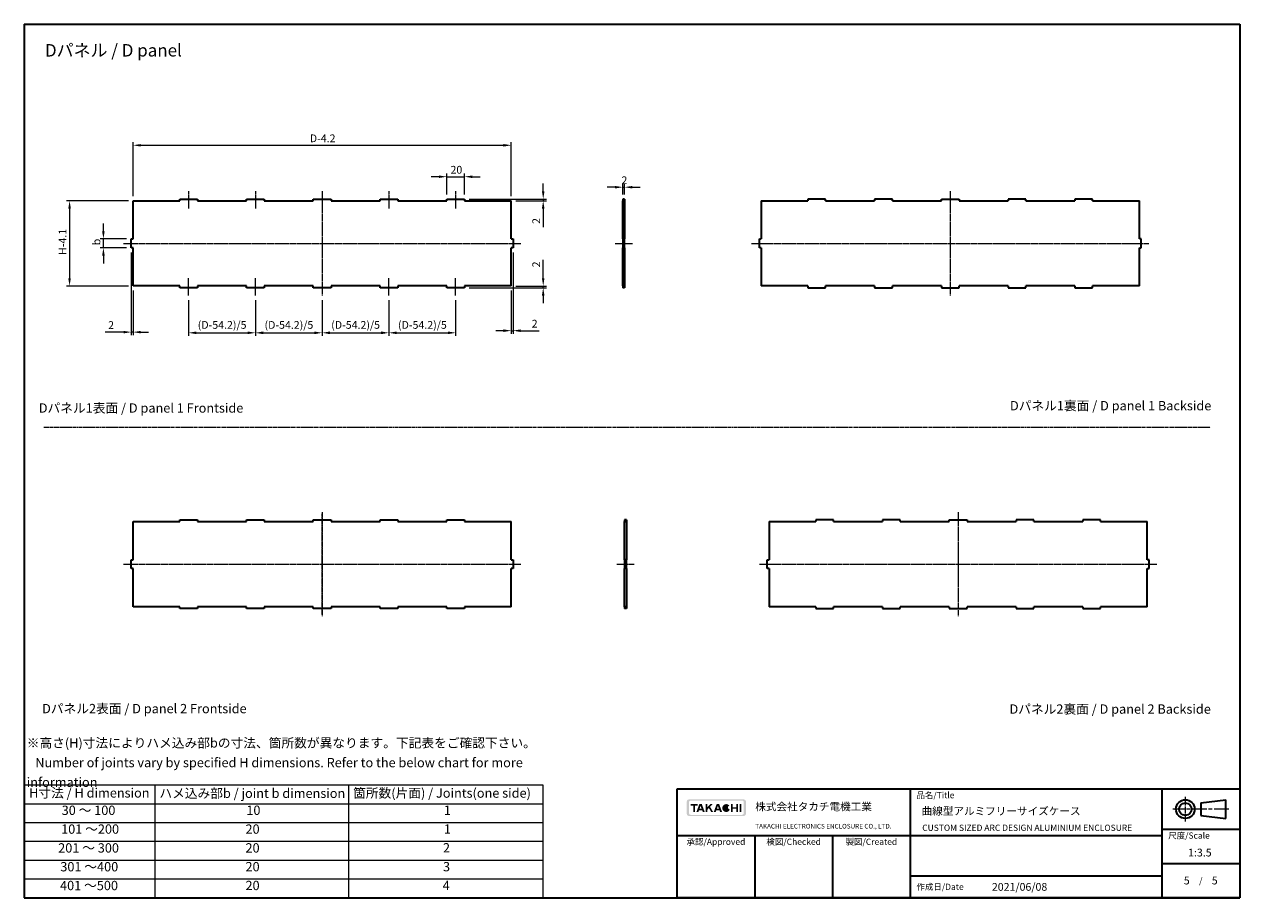
# Model space of a CAD drawing. Units: millimetres. Extents: x 0 to 6100, y 0 to 1546.
# Drawn here: x 4732 to 6100, y 0 to 984 of the extents above; entities that cross this region are included whole.
import ezdxf
from ezdxf.enums import TextEntityAlignment as Align

# ---------------------------------------------------------------- set-up
doc = ezdxf.new("R2010")
doc.units = ezdxf.units.MM
doc.linetypes.add('CHAIN', pattern=[0.3543, 0.2362, -0.0295, 0.0591, -0.0295])
doc.layers.get('Defpoints').update_dxf_attribs({"lineweight": 25})
for name, color, linetype, lineweight in [('Border (ISO)', 7, 'Continuous', 35), ('Dimension (ISO)', 7, 'Continuous', 18), ('Sketch Geometry (ISO)', 7, 'Continuous', 18), ('Symbol (ISO)', 7, 'Continuous', 18), ('Title (ISO)', 7, 'Continuous', 35), ('Visible (ISO)', 7, 'Continuous', 35)]:
    doc.layers.add(name, color=color, linetype=linetype, lineweight=lineweight)
doc.layers.add('Centerline (ISO)', color=7, linetype='Continuous', lineweight=18, true_color=0x80ffff)
doc.layers.add('Hatch (ISO)', color=1, linetype='Continuous', lineweight=18, true_color=0xff0000)
doc.styles.add('Note Text (TK)', font='txt')
doc.styles.add('Note Text (TK3)', font='txt')
doc.styles.add('文字スタイル67', font='arial.ttf')
doc.dimstyles.new('Default - Method 1b (TK)', dxfattribs={"dimtxt": 2.5, "dimasz": 2.5, "dimexe": 1, "dimexo": 1.5, "dimgap": 1, "dimtad": 1, "dimtoh": 1, "dimrnd": 1e-08, "dimdsep": 46, "dimtxsty": 'Note Text (TK)', "dimcen": 0.09, "dimdle": 5, "dimclrd": 100, "dimclre": 100, "dimclrt": 7, "dimadec": 1, "dimazin": 1, "dimtfac": 1, "dimtmove": 0, "dimatfit": 3, "dimfxl": 0, "dimtolj": 1, "dimlwd": -1, "dimlwe": -1, "dimarcsym": 0})

# ---------------------------------------------------------------- blocks, each defined once
blk = doc.blocks.new('図面枠 tk図枠')
at = {"layer": 'Border (ISO)'}
for p, q in [((14.5, 289), (405.5, 289)), ((14.5, 289), (14.5, 8)), ((405.5, 289), (405.5, 8)), ((14.5, 8), (405.5, 8))]:
    blk.add_line(p, q, dxfattribs=at)
blk = doc.blocks.new('表題欄 tk表題欄')
at = {"layer": 'Hatch (ISO)'}
h = blk.add_hatch(color=256, dxfattribs=at)
edge = h.paths.add_edge_path(flags=0)
edge.add_arc((95.58, 236.3), 0.596, 270, 360)
edge.add_line((96.17, 236.3), (96.17, 239.71))
edge.add_arc((95.58, 239.71), 0.596, 0, 90)
edge.add_line((95.58, 240.31), (79.14, 240.31))
edge.add_arc((79.14, 239.71), 0.596, 90, 180)
edge.add_line((78.54, 239.71), (78.54, 236.3))
edge.add_arc((79.14, 236.3), 0.596, 180, 270)
edge.add_line((79.14, 235.7), (95.58, 235.7))
edge = h.paths.add_edge_path()
edge.add_line((77.84, 239.96), (77.84, 236.05))
edge.add_arc((78.54, 236.05), 0.702, 180, 270)
edge.add_line((78.54, 235.35), (96.17, 235.35))
edge.add_arc((96.17, 236.05), 0.702, 270, 360)
edge.add_line((96.87, 236.05), (96.87, 239.96))
edge.add_arc((96.17, 239.96), 0.702, 0, 90)
edge.add_line((96.17, 240.66), (78.54, 240.66))
edge.add_arc((78.54, 239.96), 0.702, 90, 180)
for points in [[(79.07, 239.15), (79.07, 238.66), (79.92, 238.66), (79.92, 236.66), (80.51, 236.66), (80.51, 238.66), (81.36, 238.66), (81.36, 239.15)], [(85.68, 236.66), (84.94, 237.89), (84.42, 237.32), (84.42, 236.66), (83.9, 236.66), (83.9, 239.15), (84.42, 239.15), (84.42, 238.1), (85.39, 239.15), (86.11, 239.15), (85.32, 238.3), (86.3, 236.66)], [(92.09, 239.15), (92.09, 236.66), (92.61, 236.66), (92.61, 237.66), (93.77, 237.66), (93.77, 236.66), (94.29, 236.66), (94.29, 239.15), (93.77, 239.15), (93.77, 238.15), (92.61, 238.15), (92.61, 239.15)], [(94.84, 239.15), (94.84, 236.66), (95.36, 236.66), (95.36, 239.15)]]:
    blk.add_hatch(color=256, dxfattribs=at).paths.add_polyline_path(points)
h = blk.add_hatch(color=256, dxfattribs=at)
h.paths.add_polyline_path([(82.59, 237.71), (81.95, 237.71), (82.27, 238.58)], flags=0)
h.paths.add_polyline_path([(82.78, 237.2), (81.76, 237.2), (81.57, 236.66), (80.95, 236.66), (81.86, 239.15), (82.68, 239.15), (83.59, 236.66), (82.98, 236.66)])
h = blk.add_hatch(color=256, dxfattribs=at)
h.paths.add_polyline_path([(87.53, 237.71), (88.16, 237.71), (87.85, 238.58)], flags=0)
h.paths.add_polyline_path([(87.14, 236.66), (87.34, 237.2), (88.35, 237.2), (88.55, 236.66), (89.17, 236.66), (88.25, 239.15), (87.44, 239.15), (86.52, 236.66)])
h = blk.add_hatch(color=256, dxfattribs=at)
edge = h.paths.add_edge_path()
edge.add_arc((90.52, 237.9), 1.27, 38.5505, 336.582)
edge.add_line((91.69, 237.4), (91.17, 237.62))
edge.add_ellipse((90.52, 237.9), major_axis=(0, -0.8), ratio=0.867347, start_angle=124.651, end_angle=429.4109, ccw=False)
edge.add_line((91.09, 238.36), (91.52, 238.7))
at = {"layer": 'Title (ISO)'}
for p, q in [((74.71, 244.05), (255.71, 244.05)), ((74.71, 209.05), (74.71, 244.05)), ((149.71, 244.05), (149.71, 209.05)), ((230.71, 244.05), (230.71, 209.05)), ((255.71, 244.05), (255.71, 209.05)), ((243.21, 239.55), (251.21, 240.55)), ((243.21, 239.55), (243.21, 235.55)), ((251.21, 234.55), (251.21, 240.55)), ((243.21, 235.55), (251.21, 234.55)), ((230.71, 231.05), (255.71, 231.05)), ((74.71, 229.05), (230.71, 229.05)), ((99.71, 229.05), (99.71, 209.05)), ((124.71, 229.05), (124.71, 209.05)), ((230.71, 220.05), (255.71, 220.05)), ((149.71, 216.05), (230.71, 216.05)), ((255.71, 209.05), (74.71, 209.05))]:
    blk.add_line(p, q, dxfattribs=at)
at = {"layer": 'Title (ISO)', "color": 4, "linetype": 'CHAIN', "lineweight": 18, "ltscale": 8.88956, "true_color": 0x00ffff}
blk.add_line((238.21, 241.55), (238.21, 233.55), dxfattribs=at)
at = {"layer": 'Title (ISO)', "color": 4, "linetype": 'CHAIN', "lineweight": 18, "ltscale": 20.001633, "true_color": 0x00ffff}
blk.add_line((252.21, 237.55), (234.21, 237.55), dxfattribs=at)
at = {"layer": 'Title (ISO)'}
for radius in [3, 2]:
    blk.add_circle((238.21, 237.55), radius, dxfattribs=at)
at = {"layer": 'Title (ISO)', "color": 1, "true_color": 0xff0000, "char_height": 2, "line_spacing_factor": 1.5, "style": 'Note Text (TK)'}
for s, insert, attachment_point in [('\\fＭＳ Ｐゴシック|b0|i0;\\H2.0000;品名/Title', (151.71, 242.05), 4), ('\\fＭＳ Ｐゴシック|b0|i0;\\H2.0000;承認/Approved', (87.21, 227.05), 5), ('\\fＭＳ Ｐゴシック|b0|i0;\\H2.0000;検図/Checked', (112.21, 227.05), 5), ('\\fＭＳ Ｐゴシック|b0|i0;\\H2.0000;製図/Created', (137.21, 227.05), 5), ('\\fＭＳ Ｐゴシック|b0|i0;\\H2.0000;尺度/Scale', (232.71, 229.05), 4), ('\\fＭＳ Ｐゴシック|b0|i0;\\H2.0000;作成日/Date', (151.71, 212.55), 4)]:
    blk.add_mtext(s, dxfattribs=dict(at, insert=insert, attachment_point=attachment_point))
at = {"layer": 'Title (ISO)', "color": 7, "line_spacing_factor": 1.5, "style": 'Note Text (TK)'}
for s, insert, char_height, attachment_point in [('株式会社タカチ電機工業', (99.87, 238.05), 2.5, 4), ('\\fArial|b0|i0;\\H1.4986;TAKACHI ELECTRONICS ENCLOSURE CO., LTD.', (99.87, 232.05), 1.4986, 4), ('\\fＭＳ Ｐゴシック|b0|i0;\\H2.0000;/', (243.21, 214.55), 2, 5)]:
    blk.add_mtext(s, dxfattribs=dict(at, insert=insert, char_height=char_height, attachment_point=attachment_point))
at = {"layer": 'Title (ISO)', "color": 7}
for tag, p, height, style in [('<品名>_001', (153.37, 235.68), 2.5, 'Note Text (TK)'), ('<Title>_001', (153.57, 230.55), 2, '文字スタイル67'), ('<ページ_No.>_001', (237.95, 213.3), 2.5, 'Note Text (TK)'), ('<総ページ数>_001', (246.8, 213.3), 2.5, 'Note Text (TK)'), ('作成日_001', (175.61, 211.28), 2.5, 'Note Text (TK)')]:
    blk.add_attdef(tag, p, '', height=height, dxfattribs=dict(at, style=style))
at = {"layer": 'Title (ISO)', "color": 7, "style": 'Note Text (TK)'}
blk.add_attdef('<尺度>', text='', height=2.5, dxfattribs=at).set_placement((243.21, 223.55), align=Align.MIDDLE_CENTER)
blk = doc.blocks.new('*D131')
at = {"layer": 'Defpoints', "color": 0, "transparency": 16777216}
for p in [(5280.3, 847.3), (4854.5, 784.7), (5280.3, 784.7)]:
    blk.add_point(p, dxfattribs=at)
at = {"layer": 'Dimension (ISO)', "color": 100, "transparency": 16777216}
for p, q in [((4854.5, 790), (4854.5, 850.8)), ((5280.3, 790), (5280.3, 850.8)), ((4863.2, 847.3), (5271.5, 847.3))]:
    blk.add_line(p, q, dxfattribs=at)
for points in [[(4863.2, 848.7), (4863.2, 845.8), (4854.5, 847.3)], [(5271.5, 848.7), (5271.5, 845.8), (5280.3, 847.3)]]:
    blk.add_solid(points, dxfattribs=at)
at = {"layer": 'Dimension (ISO)', "color": 7, "transparency": 16777216, "insert": (5050.8, 855.1), "char_height": 8.75, "attachment_point": 4, "style": 'Note Text (TK)'}
blk.add_mtext('\\A1; \\fＭＳ Ｐゴシック|b0|i0;D-4.2', dxfattribs=at)
blk = doc.blocks.new('*D132')
at = {"layer": 'Defpoints', "color": 0, "transparency": 16777216}
for p in [(4821.1, 741.8), (4852.5, 741.8), (4852.5, 731.8)]:
    blk.add_point(p, dxfattribs=at)
at = {"layer": 'Dimension (ISO)', "color": 100, "transparency": 16777216}
for p, q in [((4821.1, 750.5), (4821.1, 759.3)), ((4847.2, 741.8), (4817.6, 741.8)), ((4821.1, 731.8), (4821.1, 741.8)), ((4847.2, 731.8), (4817.6, 731.8)), ((4821.1, 723), (4821.1, 714.3))]:
    blk.add_line(p, q, dxfattribs=at)
for points in [[(4819.6, 750.5), (4822.5, 750.5), (4821.1, 741.8)], [(4819.6, 723), (4822.5, 723), (4821.1, 731.8)]]:
    blk.add_solid(points, dxfattribs=at)
at = {"layer": 'Dimension (ISO)', "color": 7, "transparency": 16777216, "insert": (4813.2, 732), "char_height": 8.75, "attachment_point": 4, "rotation": 90, "style": 'Note Text (TK)'}
blk.add_mtext('\\A1; \\fＭＳ Ｐゴシック|b0|i0;b', dxfattribs=at)
blk = doc.blocks.new('*D133')
at = {"layer": 'Defpoints', "color": 0, "transparency": 16777216}
for p in [(4854.5, 784.7), (4783, 688.8), (4854.5, 688.8)]:
    blk.add_point(p, dxfattribs=at)
at = {"layer": 'Dimension (ISO)', "color": 100, "transparency": 16777216}
for p, q in [((4849.2, 784.7), (4779.5, 784.7)), ((4783, 776), (4783, 697.6)), ((4849.2, 688.8), (4779.5, 688.8))]:
    blk.add_line(p, q, dxfattribs=at)
for points in [[(4781.5, 776), (4784.4, 776), (4783, 784.7)], [(4781.5, 697.6), (4784.4, 697.6), (4783, 688.8)]]:
    blk.add_solid(points, dxfattribs=at)
at = {"layer": 'Dimension (ISO)', "color": 7, "transparency": 16777216, "insert": (4775.1, 721.1), "char_height": 8.75, "attachment_point": 4, "rotation": 90, "style": 'Note Text (TK)'}
blk.add_mtext('\\A1; \\fＭＳ Ｐゴシック|b0|i0;H-4.1', dxfattribs=at)
blk = doc.blocks.new('*D134')
at = {"layer": 'Defpoints', "color": 0, "transparency": 16777216}
for p in [(5407.9, 800.1), (5405.9, 786.7), (5407.9, 786.7)]:
    blk.add_point(p, dxfattribs=at)
at = {"layer": 'Dimension (ISO)', "color": 100, "transparency": 16777216}
for p, q in [((5397.1, 800.1), (5388.4, 800.1)), ((5405.9, 792), (5405.9, 803.6)), ((5405.9, 800.1), (5407.9, 800.1)), ((5407.9, 792), (5407.9, 803.6)), ((5416.6, 800.1), (5425.4, 800.1))]:
    blk.add_line(p, q, dxfattribs=at)
for points in [[(5397.1, 801.5), (5397.1, 798.6), (5405.9, 800.1)], [(5416.6, 801.5), (5416.6, 798.6), (5407.9, 800.1)]]:
    blk.add_solid(points, dxfattribs=at)
at = {"layer": 'Dimension (ISO)', "color": 7, "transparency": 16777216, "insert": (5404.4, 807.9), "char_height": 8.75, "attachment_point": 4, "style": 'Note Text (TK)'}
blk.add_mtext('\\A1;2', dxfattribs=at)
blk = doc.blocks.new('テーブル4')
at = {"layer": 'Symbol (ISO)'}
for p, q in [((14.5, 44.29), (181.31, 44.29)), ((14.5, 44.29), (14.5, 38.25)), ((56.5, 44.29), (56.5, 38.25)), ((118.81, 44.29), (118.81, 38.25)), ((181.31, 44.29), (181.31, 38.25)), ((14.5, 38.25), (181.31, 38.25)), ((14.5, 38.25), (14.5, 8)), ((56.5, 38.25), (56.5, 8)), ((118.81, 38.25), (118.81, 8)), ((181.31, 38.25), (181.31, 8)), ((14.5, 32.2), (181.31, 32.2)), ((14.5, 26.15), (181.31, 26.15)), ((14.5, 20.1), (181.31, 20.1)), ((14.5, 14.05), (181.31, 14.05)), ((14.5, 8), (181.31, 8))]:
    blk.add_line(p, q, dxfattribs=at)
at = {"layer": 'Symbol (ISO)', "color": 7, "char_height": 3, "attachment_point": 7, "style": 'Note Text (TK3)'}
for s, insert in [('H寸法 / H dimension', (16.05, 39.28)), ('ハメ込み部b / joint b dimension', (57.95, 39.16)), ('箇所数(片面) / Joints(one side)', (120.28, 39.23)), ('30 ～ 100', (26.52, 33.68)), ('10', (85.93, 33.69)), ('1', (149.46, 33.7)), ('101 ～200', (26.35, 27.64)), ('20', (85.66, 27.64)), ('1', (149.46, 27.65)), ('201 ～ 300', (25.4, 21.58)), ('20', (85.66, 21.59)), ('2', (149.19, 21.61)), ('301 ～400', (26.08, 15.53)), ('20', (85.66, 15.54)), ('3', (149.19, 15.54)), ('401 ～500', (26, 9.48)), ('20', (85.66, 9.49)), ('4', (149.11, 9.51))]:
    blk.add_mtext(s, dxfattribs=dict(at, insert=insert))
blk = doc.blocks.new('*D122')
at = {"layer": 'Defpoints', "color": 0, "transparency": 16777216}
for p in [(5227.7, 811.9), (5207.7, 786.7), (5227.7, 786.7)]:
    blk.add_point(p, dxfattribs=at)
at = {"layer": 'Dimension (ISO)', "color": 100, "transparency": 16777216}
for p, q in [((5198.9, 811.9), (5190.2, 811.9)), ((5207.7, 792), (5207.7, 815.4)), ((5207.7, 811.9), (5227.7, 811.9)), ((5227.7, 792), (5227.7, 815.4)), ((5236.4, 811.9), (5245.2, 811.9))]:
    blk.add_line(p, q, dxfattribs=at)
for points in [[(5198.9, 813.3), (5198.9, 810.4), (5207.7, 811.9)], [(5236.4, 813.3), (5236.4, 810.4), (5227.7, 811.9)]]:
    blk.add_solid(points, dxfattribs=at)
at = {"layer": 'Dimension (ISO)', "color": 7, "transparency": 16777216, "insert": (5211.9, 819.7), "char_height": 8.75, "attachment_point": 4, "style": 'Note Text (TK)'}
blk.add_mtext('\\A1;20', dxfattribs=at)
blk = doc.blocks.new('*D123')
at = {"layer": 'Defpoints', "color": 0, "transparency": 16777216}
for p in [(5227.7, 786.7), (5280.3, 784.7), (5316.3, 784.7)]:
    blk.add_point(p, dxfattribs=at)
at = {"layer": 'Dimension (ISO)', "color": 100, "transparency": 16777216}
for p, q in [((5316.3, 795.5), (5316.3, 804.2)), ((5232.9, 786.7), (5319.8, 786.7)), ((5285.5, 784.7), (5319.8, 784.7)), ((5316.3, 786.7), (5316.3, 784.7)), ((5316.3, 776), (5316.3, 755.2))]:
    blk.add_line(p, q, dxfattribs=at)
for points in [[(5314.8, 795.5), (5317.7, 795.5), (5316.3, 786.7)], [(5314.8, 776), (5317.7, 776), (5316.3, 784.7)]]:
    blk.add_solid(points, dxfattribs=at)
at = {"layer": 'Dimension (ISO)', "color": 7, "transparency": 16777216, "insert": (5308.4, 758.7), "char_height": 8.75, "attachment_point": 4, "rotation": 90, "style": 'Note Text (TK)'}
blk.add_mtext('\\A1;2', dxfattribs=at)
blk = doc.blocks.new('*D124')
at = {"layer": 'Defpoints', "color": 0, "transparency": 16777216}
for p in [(5227.7, 686.8), (5280.3, 688.8), (5316.3, 688.8)]:
    blk.add_point(p, dxfattribs=at)
at = {"layer": 'Dimension (ISO)', "color": 100, "transparency": 16777216}
for p, q in [((5316.3, 697.6), (5316.3, 718.4)), ((5232.9, 686.8), (5319.8, 686.8)), ((5285.5, 688.8), (5319.8, 688.8)), ((5316.3, 686.8), (5316.3, 688.8)), ((5316.3, 678.1), (5316.3, 669.3))]:
    blk.add_line(p, q, dxfattribs=at)
for points in [[(5314.8, 697.6), (5317.7, 697.6), (5316.3, 688.8)], [(5314.8, 678.1), (5317.7, 678.1), (5316.3, 686.8)]]:
    blk.add_solid(points, dxfattribs=at)
at = {"layer": 'Dimension (ISO)', "color": 7, "transparency": 16777216, "insert": (5308.4, 709.8), "char_height": 8.75, "attachment_point": 4, "rotation": 90, "style": 'Note Text (TK)'}
blk.add_mtext('\\A1;2', dxfattribs=at)
blk = doc.blocks.new('*D125')
at = {"layer": 'Defpoints', "color": 0, "transparency": 16777216}
for p in [(4852.5, 731.8), (4854.5, 688.8), (4854.5, 636.9)]:
    blk.add_point(p, dxfattribs=at)
at = {"layer": 'Dimension (ISO)', "color": 100, "transparency": 16777216}
for p, q in [((4852.5, 726.5), (4852.5, 633.4)), ((4854.5, 683.6), (4854.5, 633.4)), ((4843.7, 636.9), (4822.9, 636.9)), ((4854.5, 636.9), (4852.5, 636.9)), ((4863.2, 636.9), (4872, 636.9))]:
    blk.add_line(p, q, dxfattribs=at)
for points in [[(4843.7, 638.3), (4843.7, 635.4), (4852.5, 636.9)], [(4863.2, 638.3), (4863.2, 635.4), (4854.5, 636.9)]]:
    blk.add_solid(points, dxfattribs=at)
at = {"layer": 'Dimension (ISO)', "color": 7, "transparency": 16777216, "insert": (4826.4, 644.8), "char_height": 8.75, "attachment_point": 4, "style": 'Note Text (TK)'}
blk.add_mtext('\\A1;2', dxfattribs=at)
blk = doc.blocks.new('*D126')
at = {"layer": 'Defpoints', "color": 0, "transparency": 16777216}
for p in [(5282.3, 731.8), (5280.3, 688.8), (5280.3, 638.5)]:
    blk.add_point(p, dxfattribs=at)
at = {"layer": 'Dimension (ISO)', "color": 100, "transparency": 16777216}
for p, q in [((5282.3, 726.5), (5282.3, 635)), ((5280.3, 683.6), (5280.3, 635)), ((5271.5, 638.5), (5262.8, 638.5)), ((5280.3, 638.5), (5282.3, 638.5)), ((5291, 638.5), (5311.8, 638.5))]:
    blk.add_line(p, q, dxfattribs=at)
for points in [[(5271.5, 640), (5271.5, 637), (5280.3, 638.5)], [(5291, 640), (5291, 637), (5282.3, 638.5)]]:
    blk.add_solid(points, dxfattribs=at)
at = {"layer": 'Dimension (ISO)', "color": 7, "transparency": 16777216, "insert": (5303.3, 646.4), "char_height": 8.75, "attachment_point": 4, "style": 'Note Text (TK)'}
blk.add_mtext('\\A1;2', dxfattribs=at)
blk = doc.blocks.new('*D127')
at = {"layer": 'Defpoints', "color": 0, "transparency": 16777216}
for p in [(4917, 678.1), (4992.2, 678.1), (4992.2, 636.1)]:
    blk.add_point(p, dxfattribs=at)
at = {"layer": 'Dimension (ISO)', "color": 100, "transparency": 16777216}
for p, q in [((4917, 672.8), (4917, 632.6)), ((4992.2, 672.8), (4992.2, 632.6)), ((4925.8, 636.1), (4983.5, 636.1))]:
    blk.add_line(p, q, dxfattribs=at)
for points in [[(4925.8, 637.6), (4925.8, 634.6), (4917, 636.1)], [(4983.5, 637.6), (4983.5, 634.6), (4992.2, 636.1)]]:
    blk.add_solid(points, dxfattribs=at)
at = {"layer": 'Dimension (ISO)', "color": 7, "transparency": 16777216, "insert": (4924.6, 645), "char_height": 8.75, "attachment_point": 4, "style": 'Note Text (TK)'}
blk.add_mtext('\\A1; \\fＭＳ Ｐゴシック|b0|i0;(D-54.2)/5', dxfattribs=at)
blk = doc.blocks.new('*D128')
at = {"layer": 'Defpoints', "color": 0, "transparency": 16777216}
for p in [(4992.2, 678.1), (5067.4, 678.1), (5067.4, 636.1)]:
    blk.add_point(p, dxfattribs=at)
at = {"layer": 'Dimension (ISO)', "color": 100, "transparency": 16777216}
for p, q in [((4992.2, 672.8), (4992.2, 632.6)), ((5067.4, 672.8), (5067.4, 632.6)), ((5001, 636.1), (5058.6, 636.1))]:
    blk.add_line(p, q, dxfattribs=at)
for points in [[(5001, 637.6), (5001, 634.6), (4992.2, 636.1)], [(5058.6, 637.6), (5058.6, 634.6), (5067.4, 636.1)]]:
    blk.add_solid(points, dxfattribs=at)
at = {"layer": 'Dimension (ISO)', "color": 7, "transparency": 16777216, "insert": (4999.8, 645), "char_height": 8.75, "attachment_point": 4, "style": 'Note Text (TK)'}
blk.add_mtext('\\A1; \\fＭＳ Ｐゴシック|b0|i0;(D-54.2)/5', dxfattribs=at)
blk = doc.blocks.new('*D129')
at = {"layer": 'Defpoints', "color": 0, "transparency": 16777216}
for p in [(5067.4, 678.1), (5142.5, 678.1), (5142.5, 636.1)]:
    blk.add_point(p, dxfattribs=at)
at = {"layer": 'Dimension (ISO)', "color": 100, "transparency": 16777216}
for p, q in [((5067.4, 672.8), (5067.4, 632.6)), ((5142.5, 672.8), (5142.5, 632.6)), ((5076.1, 636.1), (5133.8, 636.1))]:
    blk.add_line(p, q, dxfattribs=at)
for points in [[(5076.1, 637.6), (5076.1, 634.6), (5067.4, 636.1)], [(5133.8, 637.6), (5133.8, 634.6), (5142.5, 636.1)]]:
    blk.add_solid(points, dxfattribs=at)
at = {"layer": 'Dimension (ISO)', "color": 7, "transparency": 16777216, "insert": (5074.9, 645), "char_height": 8.75, "attachment_point": 4, "style": 'Note Text (TK)'}
blk.add_mtext('\\A1; \\fＭＳ Ｐゴシック|b0|i0;(D-54.2)/5', dxfattribs=at)
blk = doc.blocks.new('*D130')
at = {"layer": 'Defpoints', "color": 0, "transparency": 16777216}
for p in [(5142.5, 678.1), (5217.7, 678.1), (5217.7, 636.1)]:
    blk.add_point(p, dxfattribs=at)
at = {"layer": 'Dimension (ISO)', "color": 100, "transparency": 16777216}
for p, q in [((5142.5, 672.8), (5142.5, 632.6)), ((5217.7, 672.8), (5217.7, 632.6)), ((5151.3, 636.1), (5208.9, 636.1))]:
    blk.add_line(p, q, dxfattribs=at)
for points in [[(5151.3, 637.6), (5151.3, 634.6), (5142.5, 636.1)], [(5208.9, 637.6), (5208.9, 634.6), (5217.7, 636.1)]]:
    blk.add_solid(points, dxfattribs=at)
at = {"layer": 'Dimension (ISO)', "color": 7, "transparency": 16777216, "insert": (5150.1, 645), "char_height": 8.75, "attachment_point": 4, "style": 'Note Text (TK)'}
blk.add_mtext('\\A1; \\fＭＳ Ｐゴシック|b0|i0;(D-54.2)/5', dxfattribs=at)

msp = doc.modelspace()

# ---------------------------------------------------------------- linework, layer by layer
at = {"layer": 'Centerline (ISO)', "linetype": 'CHAIN', "ltscale": 6.190913}
for p, q in [((4917.0485, 795.4969), (4917.0485, 775.9969)), ((4992.2085, 795.4969), (4992.2085, 775.9969)), ((5142.5285, 795.4969), (5142.5285, 775.9969)), ((5217.6885, 795.4969), (5217.6885, 775.9969)), ((5397.1371, 736.7969), (5416.6371, 736.7969)), ((5397.1371, 736.7969), (5416.6371, 736.7969)), ((4917.0485, 678.0969), (4917.0485, 697.5969)), ((4992.2085, 678.0969), (4992.2085, 697.5969)), ((5142.5285, 678.0969), (5142.5285, 697.5969)), ((5217.6885, 678.0969), (5217.6885, 697.5969)), ((5399.1371, 375.5807), (5418.6371, 375.5807)), ((5399.1371, 375.5807), (5418.6371, 375.5807))]:
    msp.add_line(p, q, dxfattribs=at)
at = {"layer": 'Centerline (ISO)', "linetype": 'CHAIN', "ltscale": 23.990969}
for p, q in [((5067.3685, 795.4969), (5067.3685, 678.0969)), ((5774.6185, 795.4969), (5774.6185, 678.0969)), ((5067.3685, 793.4969), (5067.3685, 680.0969)), ((5774.6185, 793.4969), (5774.6185, 680.0969)), ((4843.7185, 736.7969), (5291.0185, 736.7969)), ((4845.7185, 736.7969), (5289.0185, 736.7969)), ((5550.9685, 736.7969), (5998.2685, 736.7969)), ((5552.9685, 736.7969), (5996.2685, 736.7969)), ((5067.3685, 434.2807), (5067.3685, 316.8807)), ((5067.3685, 318.8807), (5067.3685, 432.2807)), ((5783.5026, 434.2807), (5783.5026, 316.8807)), ((5783.5026, 432.2807), (5783.5026, 318.8807)), ((4843.7185, 375.5807), (5291.0185, 375.5807)), ((4845.7185, 375.5807), (5289.0185, 375.5807)), ((5559.8526, 375.5807), (6007.1526, 375.5807)), ((5561.8526, 375.5807), (6005.1526, 375.5807))]:
    msp.add_line(p, q, dxfattribs=at)
at = {"layer": 'Sketch Geometry (ISO)', "color": 4, "linetype": 'CHAIN', "ltscale": 18.259445, "true_color": 0x00ffff}
msp.add_line((4754.1691, 530.0117), (6067.4414, 530.0117), dxfattribs=at)
at = {"layer": 'Visible (ISO)'}
for p, q in [((4854.4685, 741.7969), (4854.4685, 784.7469)), ((4854.4685, 784.7469), (4907.0485, 784.7469)), ((4907.0485, 784.7469), (4907.0485, 786.7469)), ((4907.0485, 786.7469), (4927.0485, 786.7469)), ((4927.0485, 786.7469), (4927.0485, 784.7469)), ((4927.0485, 784.7469), (4982.2085, 784.7469)), ((4982.2085, 786.7469), (5002.2085, 786.7469)), ((4982.2085, 784.7469), (4982.2085, 786.7469)), ((5002.2085, 786.7469), (5002.2085, 784.7469)), ((5002.2085, 784.7469), (5057.3685, 784.7469)), ((5057.3685, 786.7469), (5077.3685, 786.7469)), ((5057.3685, 784.7469), (5057.3685, 786.7469)), ((5077.3685, 786.7469), (5077.3685, 784.7469)), ((5077.3685, 784.7469), (5132.5285, 784.7469)), ((5132.5285, 784.7469), (5132.5285, 786.7469)), ((5132.5285, 786.7469), (5152.5285, 786.7469)), ((5152.5285, 786.7469), (5152.5285, 784.7469)), ((5152.5285, 784.7469), (5207.6885, 784.7469)), ((5207.6885, 784.7469), (5207.6885, 786.7469)), ((5207.6885, 786.7469), (5227.6885, 786.7469)), ((5227.6885, 786.7469), (5227.6885, 784.7469)), ((5227.6885, 784.7469), (5280.2685, 784.7469)), ((5280.2685, 741.7969), (5280.2685, 784.7469)), ((5407.8871, 786.7469), (5405.8871, 786.7469)), ((5405.8871, 786.7469), (5405.8871, 784.7469)), ((5405.8871, 784.7469), (5407.8871, 784.7469)), ((5405.8871, 741.7969), (5405.8871, 784.7469)), ((5407.8871, 786.7469), (5407.8871, 784.7469)), ((5407.8871, 784.7469), (5407.8871, 741.7969)), ((5561.7185, 784.7469), (5561.7185, 741.7969)), ((5561.7185, 784.7469), (5614.2985, 784.7469)), ((5634.2985, 786.7469), (5614.2985, 786.7469)), ((5614.2985, 786.7469), (5614.2985, 784.7469)), ((5634.2985, 784.7469), (5634.2985, 786.7469)), ((5634.2985, 784.7469), (5689.4585, 784.7469)), ((5709.4585, 786.7469), (5689.4585, 786.7469)), ((5689.4585, 786.7469), (5689.4585, 784.7469)), ((5709.4585, 784.7469), (5709.4585, 786.7469)), ((5709.4585, 784.7469), (5764.6185, 784.7469)), ((5764.6185, 784.7469), (5764.6185, 786.7469)), ((5764.6185, 786.7469), (5784.6185, 786.7469)), ((5784.6185, 786.7469), (5784.6185, 784.7469)), ((5784.6185, 784.7469), (5839.7785, 784.7469)), ((5839.7785, 786.7469), (5839.7785, 784.7469)), ((5859.7785, 786.7469), (5839.7785, 786.7469)), ((5859.7785, 784.7469), (5859.7785, 786.7469)), ((5859.7785, 784.7469), (5914.9385, 784.7469)), ((5914.9385, 786.7469), (5914.9385, 784.7469)), ((5934.9385, 786.7469), (5914.9385, 786.7469)), ((5934.9385, 784.7469), (5934.9385, 786.7469)), ((5934.9385, 784.7469), (5987.5185, 784.7469)), ((5987.5185, 741.7969), (5987.5185, 784.7469)), ((4852.4685, 731.7969), (4852.4685, 741.7969)), ((4852.4685, 741.7969), (4854.4685, 741.7969)), ((5280.2685, 741.7969), (5282.2685, 741.7969)), ((5282.2685, 741.7969), (5282.2685, 731.7969)), ((5405.8871, 741.7969), (5405.8871, 731.7969)), ((5407.8871, 741.7969), (5405.8871, 741.7969)), ((5407.8871, 731.7969), (5407.8871, 741.7969)), ((5559.7185, 731.7969), (5559.7185, 741.7969)), ((5559.7185, 741.7969), (5561.7185, 741.7969)), ((5989.5185, 741.7969), (5987.5185, 741.7969)), ((5989.5185, 731.7969), (5989.5185, 741.7969)), ((4854.4685, 731.7969), (4852.4685, 731.7969)), ((4854.4685, 688.8469), (4854.4685, 731.7969)), ((5282.2685, 731.7969), (5280.2685, 731.7969)), ((5280.2685, 688.8469), (5280.2685, 731.7969)), ((5407.8871, 731.7969), (5405.8871, 731.7969)), ((5405.8871, 688.8469), (5405.8871, 731.7969)), ((5407.8871, 731.7969), (5407.8871, 688.8469)), ((5561.7185, 731.7969), (5559.7185, 731.7969)), ((5561.7185, 731.7969), (5561.7185, 688.8469)), ((5987.5185, 731.7969), (5989.5185, 731.7969)), ((5987.5185, 688.8469), (5987.5185, 731.7969)), ((4907.0485, 688.8469), (4854.4685, 688.8469)), ((4907.0485, 686.8469), (4907.0485, 688.8469)), ((4927.0485, 686.8469), (4907.0485, 686.8469)), ((4982.2085, 688.8469), (4927.0485, 688.8469)), ((4927.0485, 688.8469), (4927.0485, 686.8469)), ((4982.2085, 686.8469), (4982.2085, 688.8469)), ((5002.2085, 686.8469), (4982.2085, 686.8469)), ((5057.3685, 688.8469), (5002.2085, 688.8469)), ((5002.2085, 688.8469), (5002.2085, 686.8469)), ((5057.3685, 686.8469), (5057.3685, 688.8469)), ((5077.3685, 686.8469), (5057.3685, 686.8469)), ((5132.5285, 688.8469), (5077.3685, 688.8469)), ((5077.3685, 688.8469), (5077.3685, 686.8469)), ((5132.5285, 686.8469), (5132.5285, 688.8469)), ((5152.5285, 686.8469), (5132.5285, 686.8469)), ((5207.6885, 688.8469), (5152.5285, 688.8469)), ((5152.5285, 688.8469), (5152.5285, 686.8469)), ((5207.6885, 686.8469), (5207.6885, 688.8469)), ((5227.6885, 686.8469), (5207.6885, 686.8469)), ((5280.2685, 688.8469), (5227.6885, 688.8469)), ((5227.6885, 688.8469), (5227.6885, 686.8469)), ((5407.8871, 688.8469), (5405.8871, 688.8469)), ((5405.8871, 688.8469), (5405.8871, 686.8469)), ((5407.8871, 686.8469), (5405.8871, 686.8469)), ((5407.8871, 688.8469), (5407.8871, 686.8469)), ((5614.2985, 688.8469), (5561.7185, 688.8469)), ((5614.2985, 688.8469), (5614.2985, 686.8469)), ((5614.2985, 686.8469), (5634.2985, 686.8469)), ((5689.4585, 688.8469), (5634.2985, 688.8469)), ((5634.2985, 686.8469), (5634.2985, 688.8469)), ((5689.4585, 688.8469), (5689.4585, 686.8469)), ((5689.4585, 686.8469), (5709.4585, 686.8469)), ((5764.6185, 688.8469), (5709.4585, 688.8469)), ((5709.4585, 686.8469), (5709.4585, 688.8469)), ((5764.6185, 688.8469), (5764.6185, 686.8469)), ((5764.6185, 686.8469), (5784.6185, 686.8469)), ((5839.7785, 688.8469), (5784.6185, 688.8469)), ((5784.6185, 686.8469), (5784.6185, 688.8469)), ((5839.7785, 688.8469), (5839.7785, 686.8469)), ((5839.7785, 686.8469), (5859.7785, 686.8469)), ((5914.9385, 688.8469), (5859.7785, 688.8469)), ((5859.7785, 686.8469), (5859.7785, 688.8469)), ((5914.9385, 688.8469), (5914.9385, 686.8469)), ((5914.9385, 686.8469), (5934.9385, 686.8469)), ((5987.5185, 688.8469), (5934.9385, 688.8469)), ((5934.9385, 686.8469), (5934.9385, 688.8469)), ((4907.0485, 423.5307), (4907.0485, 425.5307)), ((4907.0485, 425.5307), (4927.0485, 425.5307)), ((4927.0485, 425.5307), (4927.0485, 423.5307)), ((4982.2085, 425.5307), (5002.2085, 425.5307)), ((4982.2085, 423.5307), (4982.2085, 425.5307)), ((5002.2085, 425.5307), (5002.2085, 423.5307)), ((5057.3685, 425.5307), (5077.3685, 425.5307)), ((5057.3685, 423.5307), (5057.3685, 425.5307)), ((5077.3685, 425.5307), (5077.3685, 423.5307)), ((5132.5285, 423.5307), (5132.5285, 425.5307)), ((5132.5285, 425.5307), (5152.5285, 425.5307)), ((5152.5285, 425.5307), (5152.5285, 423.5307)), ((5207.6885, 423.5307), (5207.6885, 425.5307)), ((5207.6885, 425.5307), (5227.6885, 425.5307)), ((5227.6885, 425.5307), (5227.6885, 423.5307)), ((5409.8871, 425.5307), (5407.8871, 425.5307)), ((5407.8871, 425.5307), (5407.8871, 423.5307)), ((5409.8871, 425.5307), (5409.8871, 423.5307)), ((5643.1826, 425.5307), (5623.1826, 425.5307)), ((5623.1826, 425.5307), (5623.1826, 423.5307)), ((5643.1826, 423.5307), (5643.1826, 425.5307)), ((5718.3426, 425.5307), (5698.3426, 425.5307)), ((5698.3426, 425.5307), (5698.3426, 423.5307)), ((5718.3426, 423.5307), (5718.3426, 425.5307)), ((5773.5026, 423.5307), (5773.5026, 425.5307)), ((5773.5026, 425.5307), (5793.5026, 425.5307)), ((5793.5026, 425.5307), (5793.5026, 423.5307)), ((5848.6626, 425.5307), (5848.6626, 423.5307)), ((5868.6626, 425.5307), (5848.6626, 425.5307)), ((5868.6626, 423.5307), (5868.6626, 425.5307)), ((5923.8226, 425.5307), (5923.8226, 423.5307)), ((5943.8226, 425.5307), (5923.8226, 425.5307)), ((5943.8226, 423.5307), (5943.8226, 425.5307)), ((4854.4685, 380.5807), (4854.4685, 423.5307)), ((4854.4685, 423.5307), (4907.0485, 423.5307)), ((4927.0485, 423.5307), (4982.2085, 423.5307)), ((5002.2085, 423.5307), (5057.3685, 423.5307)), ((5077.3685, 423.5307), (5132.5285, 423.5307)), ((5152.5285, 423.5307), (5207.6885, 423.5307)), ((5227.6885, 423.5307), (5280.2685, 423.5307)), ((5280.2685, 380.5807), (5280.2685, 423.5307)), ((5407.8871, 423.5307), (5409.8871, 423.5307)), ((5407.8871, 380.5807), (5407.8871, 423.5307)), ((5409.8871, 423.5307), (5409.8871, 380.5807)), ((5570.6026, 423.5307), (5570.6026, 380.5807)), ((5570.6026, 423.5307), (5623.1826, 423.5307)), ((5643.1826, 423.5307), (5698.3426, 423.5307)), ((5718.3426, 423.5307), (5773.5026, 423.5307)), ((5793.5026, 423.5307), (5848.6626, 423.5307)), ((5868.6626, 423.5307), (5923.8226, 423.5307)), ((5943.8226, 423.5307), (5996.4026, 423.5307)), ((5996.4026, 380.5807), (5996.4026, 423.5307)), ((4852.4685, 370.5807), (4852.4685, 380.5807)), ((4852.4685, 380.5807), (4854.4685, 380.5807)), ((4854.4685, 370.5807), (4852.4685, 370.5807)), ((4854.4685, 327.6307), (4854.4685, 370.5807)), ((5280.2685, 380.5807), (5282.2685, 380.5807)), ((5282.2685, 370.5807), (5280.2685, 370.5807)), ((5280.2685, 327.6307), (5280.2685, 370.5807)), ((5282.2685, 380.5807), (5282.2685, 370.5807)), ((5407.8871, 380.5807), (5407.8871, 370.5807)), ((5409.8871, 380.5807), (5407.8871, 380.5807)), ((5409.8871, 370.5807), (5407.8871, 370.5807)), ((5407.8871, 327.6307), (5407.8871, 370.5807)), ((5409.8871, 370.5807), (5409.8871, 380.5807)), ((5409.8871, 370.5807), (5409.8871, 327.6307)), ((5568.6026, 370.5807), (5568.6026, 380.5807)), ((5568.6026, 380.5807), (5570.6026, 380.5807)), ((5570.6026, 370.5807), (5568.6026, 370.5807)), ((5570.6026, 370.5807), (5570.6026, 327.6307)), ((5998.4026, 380.5807), (5996.4026, 380.5807)), ((5996.4026, 370.5807), (5998.4026, 370.5807)), ((5996.4026, 327.6307), (5996.4026, 370.5807)), ((5998.4026, 370.5807), (5998.4026, 380.5807)), ((4907.0485, 327.6307), (4854.4685, 327.6307)), ((4907.0485, 325.6307), (4907.0485, 327.6307)), ((4927.0485, 325.6307), (4907.0485, 325.6307)), ((4982.2085, 327.6307), (4927.0485, 327.6307)), ((4927.0485, 327.6307), (4927.0485, 325.6307)), ((4982.2085, 325.6307), (4982.2085, 327.6307)), ((5002.2085, 325.6307), (4982.2085, 325.6307)), ((5057.3685, 327.6307), (5002.2085, 327.6307)), ((5002.2085, 327.6307), (5002.2085, 325.6307)), ((5057.3685, 325.6307), (5057.3685, 327.6307)), ((5077.3685, 325.6307), (5057.3685, 325.6307)), ((5132.5285, 327.6307), (5077.3685, 327.6307)), ((5077.3685, 327.6307), (5077.3685, 325.6307)), ((5132.5285, 325.6307), (5132.5285, 327.6307)), ((5152.5285, 325.6307), (5132.5285, 325.6307)), ((5207.6885, 327.6307), (5152.5285, 327.6307)), ((5152.5285, 327.6307), (5152.5285, 325.6307)), ((5207.6885, 325.6307), (5207.6885, 327.6307)), ((5227.6885, 325.6307), (5207.6885, 325.6307)), ((5280.2685, 327.6307), (5227.6885, 327.6307)), ((5227.6885, 327.6307), (5227.6885, 325.6307)), ((5409.8871, 327.6307), (5407.8871, 327.6307)), ((5407.8871, 327.6307), (5407.8871, 325.6307)), ((5409.8871, 325.6307), (5407.8871, 325.6307)), ((5409.8871, 327.6307), (5409.8871, 325.6307)), ((5623.1826, 327.6307), (5570.6026, 327.6307)), ((5623.1826, 327.6307), (5623.1826, 325.6307)), ((5623.1826, 325.6307), (5643.1826, 325.6307)), ((5698.3426, 327.6307), (5643.1826, 327.6307)), ((5643.1826, 325.6307), (5643.1826, 327.6307)), ((5698.3426, 327.6307), (5698.3426, 325.6307)), ((5698.3426, 325.6307), (5718.3426, 325.6307)), ((5773.5026, 327.6307), (5718.3426, 327.6307)), ((5718.3426, 325.6307), (5718.3426, 327.6307)), ((5773.5026, 327.6307), (5773.5026, 325.6307)), ((5773.5026, 325.6307), (5793.5026, 325.6307)), ((5848.6626, 327.6307), (5793.5026, 327.6307)), ((5793.5026, 325.6307), (5793.5026, 327.6307)), ((5848.6626, 327.6307), (5848.6626, 325.6307)), ((5848.6626, 325.6307), (5868.6626, 325.6307)), ((5923.8226, 327.6307), (5868.6626, 327.6307)), ((5868.6626, 325.6307), (5868.6626, 327.6307)), ((5923.8226, 327.6307), (5923.8226, 325.6307)), ((5923.8226, 325.6307), (5943.8226, 325.6307)), ((5996.4026, 327.6307), (5943.8226, 327.6307)), ((5943.8226, 325.6307), (5943.8226, 327.6307))]:
    msp.add_line(p, q, dxfattribs=at)

# ---------------------------------------------------------------- block references
at = {"xscale": 3.5, "yscale": 3.5, "zscale": 3.5}
for name in ['図面枠 tk図枠', 'テーブル4']:
    msp.add_blockref(name, (4681.25, -28), dxfattribs=at)
ref = msp.add_blockref('表題欄 tk表題欄', (5205.5191, -731.6846), dxfattribs=dict(xscale=3.5, yscale=3.5, zscale=3.5))
ref.add_attrib('<品名>_001', '曲線型アルミフリーサイズケース', (5742.3068, 93.2024), dxfattribs={"layer": 'Title (ISO)', "color": 7, "height": 8.75, "style": 'Note Text (TK)'})
ref.add_attrib('<尺度>_001', '1:3.5', (6042.3877, 46.4347), dxfattribs={"layer": 'Title (ISO)', "color": 7, "height": 8.75, "style": 'Note Text (TK)'})
ref.add_attrib('作成日_001', '2021/06/08', (5821.4755, 7.8004), dxfattribs={"layer": 'Title (ISO)', "color": 7, "height": 8.75, "style": 'Note Text (TK)'})
ref.add_attrib('<Title>_001', 'CUSTOM SIZED ARC DESIGN ALUMINIUM ENCLOSURE', (5743.013, 75.2476), dxfattribs={"layer": 'Title (ISO)', "color": 7, "height": 7, "style": '文字スタイル67'})
ref.add_attrib('<ページ_No.>_001', '5', (6037.5919, 14.9496), dxfattribs={"layer": 'Title (ISO)', "color": 7, "height": 8.75, "style": 'Note Text (TK)'})
ref.add_attrib('<総ページ数>_001', '5', (6069.0919, 14.9496), dxfattribs={"layer": 'Title (ISO)', "color": 7, "height": 8.75, "style": 'Note Text (TK)'})

# ---------------------------------------------------------------- texts
at = {"layer": 'Symbol (ISO)', "color": 7, "attachment_point": 4, "style": 'Note Text (TK)'}
for s, insert, char_height, width, line_spacing_factor in [('\\fＭＳ Ｐゴシック|b0|i0;\\H14.0000;Dパネル / D panel', (4755.2371, 954.2284), 14, 163.988299, 1.5), ('\\fＭＳ Ｐゴシック|b0|i0;\\H10.5000;Dパネル1表面 / D panel 1 Frontside', (4748.279, 551.4314), 10.5, 241.438603, 1.5), ('\\fＭＳ Ｐゴシック|b0|i0;\\H10.5000;Dパネル1裏面 / D panel 1 Backside', (5841.8495, 554.0321), 10.5, 238.552639, 1.5), ('\\fＭＳ Ｐゴシック|b0|i0;\\H10.5000;Dパネル2表面 / D panel 2 Frontside', (4752.0203, 212.9251), 10.5, 241.438603, 1.5), ('\\fＭＳ Ｐゴシック|b0|i0;\\H10.5000;Dパネル2裏面 / D panel 2 Backside', (5841.2512, 212.4198), 10.5, 238.552639, 1.5), ('\\fＭＳ Ｐゴシック|b0|i0;\\H10.5000;※高さ(H)寸法によりハメ込み部bの寸法、箇所数が異なります。下記表をご確認下さい。\\P\\fＭＳ Ｐゴシック|b0|i0;\\H10.5000;   Number of joints vary by specified H dimensions. Refer to the below chart for more information', (4734.7235, 152.1559), 10.5000004, 637.42981, 1.265218)]:
    msp.add_mtext(s, dxfattribs=dict(at, insert=insert, char_height=char_height, width=width, line_spacing_factor=line_spacing_factor))

# ---------------------------------------------------------------- dimensions: what is measured, and where the dimension line sits
at = {"layer": 'Dimension (ISO)', "color": 100, "true_color": 0x00ff3f}
for base, p1, p2, angle, text, override, picture, middle in [((5280.2685, 847.2677), (4854.4685, 784.7469), (5280.2685, 784.7469), 180, ' \\fＭＳ Ｐゴシック|b0|i0;D-4.2', {"dimscale": 0, "dimtxt": 8.75, "dimasz": 8.75, "dimexe": 3.5, "dimexo": 5.25, "dimgap": 3.5, "dimtoh": 0, "dimdec": 2, "dimcen": 0.315, "dimtol": 0, "dimlim": 0, "dimtp": 0, "dimtm": 0, "dimtdec": 2, "dimtofl": 0, "dimatfit": 1}, '*D131', (5067.3685, 847.2677)), ((4782.9531, 688.8469), (4854.4685, 784.7469), (4854.4685, 688.8469), 90, ' \\fＭＳ Ｐゴシック|b0|i0;H-4.1', {"dimscale": 0, "dimtxt": 8.75, "dimasz": 8.75, "dimexe": 3.5, "dimexo": 5.25, "dimgap": 3.5, "dimtoh": 0, "dimdec": 2, "dimcen": 0.315, "dimtol": 0, "dimlim": 0, "dimtp": 0, "dimtm": 0, "dimtdec": 2, "dimtofl": 0, "dimatfit": 1}, '*D133', (4782.9531, 736.7969)), ((4821.0835, 741.7969), (4852.4685, 731.7969), (4852.4685, 741.7969), 90, ' \\fＭＳ Ｐゴシック|b0|i0;b', {"dimscale": 0, "dimtxt": 8.75, "dimasz": 8.75, "dimexe": 3.5, "dimexo": 5.25, "dimgap": 3.5, "dimtoh": 0, "dimdec": 2, "dimcen": 0.315, "dimtol": 0, "dimlim": 0, "dimtp": 0, "dimtm": 0, "dimtdec": 2, "dimtofl": 1, "dimatfit": 1}, '*D132', (4821.0835, 736.7969)), ((4992.2085, 636.0969), (4917.0485, 678.0969), (4992.2085, 678.0969), 180, ' \\fＭＳ Ｐゴシック|b0|i0;(D-54.2)/5', {"dimscale": 0, "dimtxt": 8.75, "dimasz": 8.75, "dimexe": 3.5, "dimexo": 5.25, "dimgap": 3.5, "dimtoh": 0, "dimdec": 2, "dimcen": 0.315, "dimtol": 0, "dimlim": 0, "dimtp": 0, "dimtm": 0, "dimtdec": 2, "dimtofl": 0, "dimatfit": 1}, '*D127', (4954.6285, 636.0969)), ((5067.3685, 636.0969), (4992.2085, 678.0969), (5067.3685, 678.0969), 180, ' \\fＭＳ Ｐゴシック|b0|i0;(D-54.2)/5', {"dimscale": 0, "dimtxt": 8.75, "dimasz": 8.75, "dimexe": 3.5, "dimexo": 5.25, "dimgap": 3.5, "dimtoh": 0, "dimdec": 2, "dimcen": 0.315, "dimtol": 0, "dimlim": 0, "dimtp": 0, "dimtm": 0, "dimtdec": 2, "dimtofl": 0, "dimatfit": 1}, '*D128', (5029.7885, 636.0969)), ((5142.5285, 636.0969), (5067.3685, 678.0969), (5142.5285, 678.0969), 180, ' \\fＭＳ Ｐゴシック|b0|i0;(D-54.2)/5', {"dimscale": 0, "dimtxt": 8.75, "dimasz": 8.75, "dimexe": 3.5, "dimexo": 5.25, "dimgap": 3.5, "dimtoh": 0, "dimdec": 2, "dimcen": 0.315, "dimtol": 0, "dimlim": 0, "dimtp": 0, "dimtm": 0, "dimtdec": 2, "dimtofl": 0, "dimatfit": 1}, '*D129', (5104.9485, 636.0969)), ((5217.6885, 636.0969), (5142.5285, 678.0969), (5217.6885, 678.0969), 180, ' \\fＭＳ Ｐゴシック|b0|i0;(D-54.2)/5', {"dimscale": 0, "dimtxt": 8.75, "dimasz": 8.75, "dimexe": 3.5, "dimexo": 5.25, "dimgap": 3.5, "dimtoh": 0, "dimdec": 2, "dimcen": 0.315, "dimtol": 0, "dimlim": 0, "dimtp": 0, "dimtm": 0, "dimtdec": 2, "dimtofl": 0, "dimatfit": 1}, '*D130', (5180.1085, 636.0969))]:
    dim = msp.add_linear_dim(base=base, p1=p1, p2=p2, angle=angle, text=text, dimstyle='Default - Method 1b (TK)', override=override, dxfattribs=at)
    dim.commit()
    dim.dimension.update_dxf_attribs({"geometry": picture, "text_midpoint": middle, "dimtype": 160})
for base, p1, p2, angle, picture, middle in [((5227.6885, 811.8609), (5207.6885, 786.7469), (5227.6885, 786.7469), 180, '*D122', (5217.6885, 811.8609)), ((5407.8871, 800.0605), (5405.8871, 786.7469), (5407.8871, 786.7469), 180, '*D134', (5406.8871, 800.0605)), ((5316.2685, 784.7469), (5227.6885, 786.7469), (5280.2685, 784.7469), 90, '*D123', (5316.2685, 761.2114)), ((4854.4685, 636.8826), (4852.4685, 731.7969), (4854.4685, 688.8469), 180, '*D125', (4828.9329, 636.8826)), ((5280.2685, 638.5049), (5282.2685, 731.7969), (5280.2685, 688.8469), 180, '*D126', (5305.804, 638.5049)), ((5316.2685, 688.8469), (5227.6885, 686.8469), (5280.2685, 688.8469), 90, '*D124', (5316.2685, 712.3825))]:
    dim = msp.add_linear_dim(base=base, p1=p1, p2=p2, angle=angle, dimstyle='Default - Method 1b (TK)', override={"dimscale": 0, "dimtxt": 8.75, "dimasz": 8.75, "dimexe": 3.5, "dimexo": 5.25, "dimgap": 3.5, "dimtoh": 0, "dimdec": 2, "dimcen": 0.315, "dimtol": 0, "dimlim": 0, "dimtp": 0, "dimtm": 0, "dimtdec": 2, "dimtofl": 1, "dimatfit": 1}, dxfattribs=at)
    dim.commit()
    dim.dimension.update_dxf_attribs({"geometry": picture, "text_midpoint": middle, "dimtype": 160})

doc.saveas('drawing.dxf')
